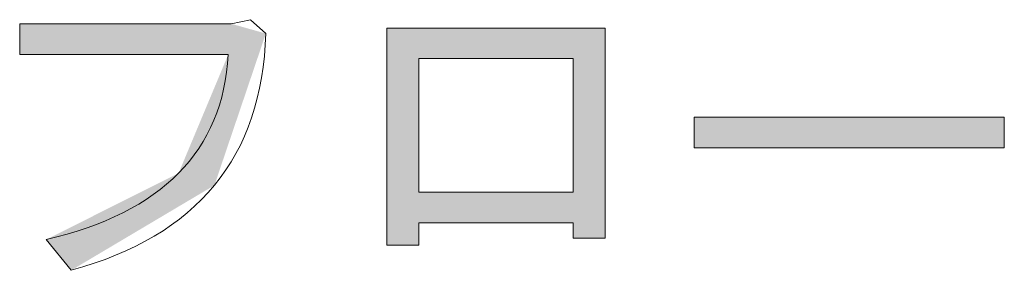
# Model space of a CAD drawing. Units: millimetres. Extents: x 0 to 630, y 0 to 891.
# Drawn here: x 421 to 446, y 447 to 453 of the extents above; entities that cross this region are included whole.
import ezdxf

# ---------------------------------------------------------------- set-up
doc = ezdxf.new("R2010")
doc.units = ezdxf.units.MM
doc.layers.add('MODEL', color=7, linetype='Continuous', lineweight=20)

msp = doc.modelspace()

# ---------------------------------------------------------------- linework, layer by layer
at = {"layer": 'MODEL'}
for p, q in [((430.264, 447.749), (430.264, 453.122)), ((430.264, 453.122), (435.673, 453.122)), ((435.673, 453.122), (435.673, 447.921)), ((434.88, 452.364), (431.056, 452.364)), ((431.056, 452.364), (431.056, 449.057)), ((434.88, 449.057), (434.88, 452.364)), ((437.875, 450.918), (445.555, 450.918)), ((437.875, 450.16), (437.875, 450.918)), ((445.555, 450.918), (445.555, 450.16)), ((445.555, 450.16), (437.875, 450.16)), ((431.056, 449.057), (434.88, 449.057)), ((434.88, 448.299), (431.056, 448.299)), ((431.056, 448.299), (431.056, 447.749)), ((434.88, 447.921), (434.88, 448.299)), ((431.056, 447.749), (430.264, 447.749)), ((435.673, 447.921), (434.88, 447.921))]:
    msp.add_line(p, q, dxfattribs=at)
for points, knots in [([(421.827, 447.888), (424.698, 448.553), (426.201, 450.079), (426.337, 452.468), (426.337, 452.468), (421.171, 452.468), (421.171, 452.468), (421.171, 452.468), (421.171, 453.227), (421.171, 453.227), (421.171, 453.227), (426.408, 453.227), (426.408, 453.227), (426.408, 453.227), (426.891, 453.327), (426.891, 453.327), (426.891, 453.327), (427.267, 452.985), (427.267, 452.985)], [0, 0, 0, 0, 1, 1, 1, 2, 2, 2, 3, 3, 3, 4, 4, 4, 5, 5, 5, 6, 6, 6, 6]), ([(427.267, 452.985), (427.176, 449.93), (425.569, 447.98), (422.448, 447.128), (422.448, 447.128), (421.827, 447.888), (421.827, 447.888)], [6, 6, 6, 6, 7, 7, 7, 8, 8, 8, 8])]:
    msp.add_open_spline(points, degree=3, knots=knots, dxfattribs=at)
at = {"layer": 'MODEL', "linetype": 'Continuous'}
for points in [[(421.171, 452.468), (421.171, 453.227), (421.827, 452.468)], [(421.827, 452.468), (421.171, 453.227), (421.827, 453.227)], [(421.827, 452.468), (421.827, 453.227), (422.448, 452.468)], [(422.448, 452.468), (421.827, 453.227), (422.448, 453.227)], [(422.448, 452.468), (422.448, 453.227), (425.107, 452.468)], [(425.107, 452.468), (422.448, 453.227), (425.107, 453.227)], [(425.107, 452.468), (425.107, 453.227), (425.994, 452.468)], [(425.994, 452.468), (425.107, 453.227), (425.994, 453.227)], [(425.994, 452.468), (425.994, 453.227), (426.337, 452.468)], [(426.337, 452.468), (425.994, 453.227), (426.337, 453.227)], [(426.337, 450.243), (426.337, 453.227), (426.408, 450.451)], [(426.408, 450.451), (426.337, 453.227), (426.408, 453.227)], [(426.408, 450.451), (426.408, 453.227), (427.267, 452.985)], [(430.264, 447.749), (430.264, 453.122), (431.056, 447.749)], [(431.056, 447.749), (430.264, 453.122), (431.056, 453.122)], [(431.056, 452.364), (431.056, 453.122), (434.88, 452.364)], [(434.88, 452.364), (431.056, 453.122), (434.88, 453.122)], [(434.88, 447.921), (434.88, 453.122), (435.673, 447.921)], [(435.673, 447.921), (434.88, 453.122), (435.673, 453.122)], [(426.337, 450.243), (425.994, 451.648), (426.337, 452.468)], [(425.994, 449.23), (425.107, 449.532), (425.994, 451.648)], [(425.994, 449.23), (425.994, 451.648), (426.337, 450.243)], [(437.875, 450.16), (437.875, 450.918), (445.555, 450.16)], [(445.555, 450.16), (437.875, 450.918), (445.555, 450.918)], [(425.107, 448.705), (422.448, 448.199), (425.107, 449.532)], [(425.107, 448.705), (425.107, 449.532), (425.994, 449.23)], [(431.056, 448.299), (431.056, 449.057), (434.88, 448.299)], [(434.88, 448.299), (431.056, 449.057), (434.88, 449.057)], [(422.448, 447.128), (422.448, 448.199), (425.107, 448.705)], [(422.448, 447.128), (421.827, 447.888), (422.448, 448.199)]]:
    msp.add_solid(points, dxfattribs=at)

doc.saveas('drawing.dxf')
